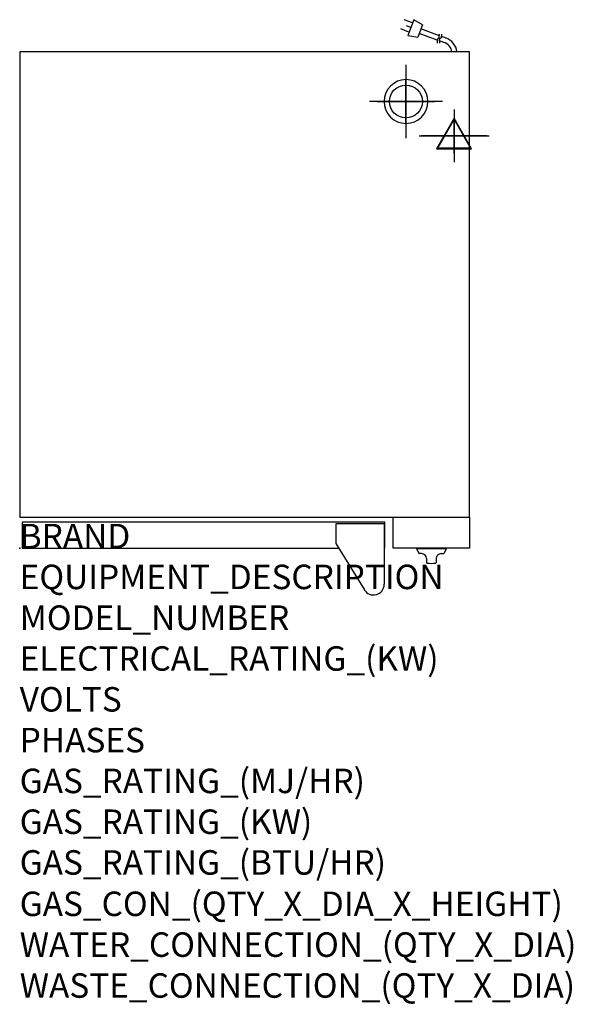
# Model space of a CAD drawing. Extents: x 0 to 904, y -745 to 864.
import ezdxf

# ---------------------------------------------------------------- set-up
doc = ezdxf.new("R2010")
doc.units = 0
doc.header["$LTSCALE"] = 2.5
doc.layers.get('0').update_dxf_attribs({"linetype": 'CONTINUOUS'})
for name, color, linetype in [('Moffat_2D_Electrical', 6, 'CONTINUOUS'), ('Moffat_2D_Hyd', 3, 'CONTINUOUS'), ('Moffat_3D_Electrical', 6, 'CONTINUOUS'), ('Moffat_3D_Hyd', 3, 'CONTINUOUS'), ('Moffat_Detail', 5, 'CONTINUOUS'), ('Moffat_Profile', 1, 'CONTINUOUS')]:
    doc.layers.add(name, color=color, linetype=linetype)
doc.layers.add('Moffat_Notes', color=2, linetype='CONTINUOUS', plot=False)
doc.styles.get("Standard").update_dxf_attribs({"font": 'txt.shx'})

# ---------------------------------------------------------------- blocks, each defined once
blk = doc.blocks.new('3D Elec Con')
at = {"layer": 'Moffat_3D_Electrical'}
for p, q in [((0, 42.9), (0, -42.9)), ((0, 28.6), (-28.6, -21.4)), ((28.6, -21.4), (0, 28.6)), ((-28.6, -21.4), (28.6, -21.4))]:
    blk.add_line(p, q, dxfattribs=at)
at = {"layer": 'Moffat_3D_Electrical', "extrusion": (1, 6.12303e-17, 6.12303e-17)}
for p, q in [((0, 28.6), (0, -21.4, 28.6)), ((0, -21.4, -28.6), (0, 28.6)), ((0, -21.4, 28.6), (0, -21.4, -28.6))]:
    blk.add_line(p, q, dxfattribs=at)
at = {"layer": 'Moffat_3D_Electrical', "extrusion": (0, 1, 2.22045e-16)}
for p, q in [((-57.1, 0), (57.1, 0)), ((0, 0, -28.6), (-28.6, 0, 21.4)), ((0, 0, -42.9), (0, 0, 42.9)), ((28.6, 0, 21.4), (0, 0, -28.6)), ((-28.6, 0, 21.4), (28.6, 0, 21.4))]:
    blk.add_line(p, q, dxfattribs=at)
blk = doc.blocks.new('3D Electrical')
blk.add_blockref('3D Elec Con', (0, 0))
blk = doc.blocks.new('3D_WATER_CONNECTION')
at = {"layer": 'Moffat_3D_Hyd', "extrusion": (-1, 6.12303e-17, 0)}
blk.add_line((0, 35.28), (0, -35.28), dxfattribs=at)
at = {"layer": 'Moffat_3D_Hyd', "extrusion": (0, 1, 0)}
for p, q in [((35.28, 0), (-35.28, 0)), ((0, 0, -35.28), (0, 0, 35.28))]:
    blk.add_line(p, q, dxfattribs=at)
at = {"layer": 'Moffat_3D_Hyd'}
blk.add_circle((0, 0), 21.17, dxfattribs=at)
at = {"layer": 'Moffat_3D_Hyd', "extrusion": (1, 0, 0)}
blk.add_circle((0, 0), 21.17, dxfattribs=at)
at = {"layer": 'Moffat_3D_Hyd', "extrusion": (0, 1, 0)}
blk.add_circle((0, 0), 21.17, dxfattribs=at)
blk = doc.blocks.new('SS WATER CONNECTION')
at = {"layer": 'Moffat_2D_Hyd'}
for p, q in [((0, 47.2), (0, -47.2)), ((-63, 0), (63, 0))]:
    blk.add_line(p, q, dxfattribs=at)
blk.add_circle((0, 0), 35.8, dxfattribs=at)
blk = doc.blocks.new('ELECTRICAL CONNECTION')
at = {"layer": 'Moffat_2D_Electrical'}
for p, q in [((0, 40), (0, -40)), ((0, 26.7), (-26.7, -20)), ((26.7, -20), (0, 26.7)), ((-53.3, 0), (53.3, 0)), ((-26.7, -20), (26.7, -20))]:
    blk.add_line(p, q, dxfattribs=at)
blk = doc.blocks.new('Cordset')
at = {"layer": 'Moffat_2D_Electrical'}
for p, q in [((-2.675, 1.87), (-3.21, 2.067)), ((-2.598, 2.074), (-2.978, 1.067)), ((-2.034, 1.742), (-2.598, 2.074)), ((-2.901, 1.271), (-3.433, 1.477)), ((-2.788, 1.57), (-3.066, 1.675)), ((-2.034, 1.742), (-2.335, 0.945)), ((-0.947, 1.044), (-2.128, 1.491)), ((-2.978, 1.067), (-2.335, 0.945)), ((-1.096, 0.762), (-2.24, 1.194)), ((-0.951, 0.918), (-1.097, 0.792)), ((-1.097, 0.792), (-1.086, 0.566)), ((-0.951, 0.918), (-0.942, 1.152)), ((-0.803, 0.918), (-0.948, 0.792)), ((-0.948, 0.792), (-0.937, 0.566)), ((-0.667, 0.614), (-0.944, 0.705)), ((-0.803, 0.918), (-0.793, 1.152)), ((-0.546, 0.9), (-0.8, 0.989))]:
    blk.add_line(p, q, dxfattribs=at)
for radius, start, end in [(1.04, 5.03138, 72.48507), (0.73, 7.16331, 74.82845)]:
    blk.add_arc((-0.859, -0.091), radius, start, end, dxfattribs=at)

msp = doc.modelspace()

# ---------------------------------------------------------------- linework, layer by layer
msp.add_point((0, 0))
at = {"layer": 'Moffat_Profile'}
for p, q in [((595.5, 40), (516.5, 40)), ((516.5, 40), (516.5, 8.1)), ((595.5, 40), (595.5, -58.7)), ((516.5, 8.1), (563.2, -68)), ((648.5, 0), (648.5, -1)), ((696.5, 0), (648.5, 0)), ((696.5, 0), (696.5, -1)), ((696.5, -1), (648.5, -1)), ((648.5, -1), (651.8, -8.1)), ((656.5, -8.7), (652.7, -8.7)), ((688.5, -8.7), (692.3, -8.7)), ((696.5, -1), (693.2, -8.1)), ((664.5, -16.7), (664.5, -23)), ((680.5, -16.7), (680.5, -23))]:
    msp.add_line(p, q, dxfattribs=at)
for points in [[(0, 51), (735, 51), (735, 811), (0, 811)], [(610, 51), (735, 51), (735, 0.5), (610, 0.5)]]:
    msp.add_lwpolyline(points, close=True, dxfattribs=at)
msp.add_lwpolyline([(595.5, 0), (596.5, 0), (596.5, 43), (4, 43), (4, 0), (521.5, 0)], dxfattribs=at)
for centre, radius, start, end in [((652.7, -7.7), 1, 205, 270), ((656.5, -16.7), 8, 0, 90), ((688.5, -16.7), 8, 90, 180), ((692.3, -7.7), 1, 270, 335), ((665.5, -23), 1, 180, 258.7857), ((672.5, 12.3), 37, 258.7857, 281.2143), ((679.5, -23), 1, 281.2143, 0), ((578, -58.7), 17.5, 210.7414, 0)]:
    msp.add_arc(centre, radius, start, end, dxfattribs=at)

# ---------------------------------------------------------------- block references
msp.add_blockref('ELECTRICAL CONNECTION', (709.6, 674.5))
at = {"layer": 'Moffat_2D_Hyd', "xscale": 0.75, "yscale": 0.75, "zscale": 0.75}
msp.add_blockref('SS WATER CONNECTION', (631, 730), dxfattribs=at)
at = {"layer": 'Moffat_3D_Electrical', "extrusion": (0, -1, 0)}
msp.add_blockref('3D Electrical', (709.6, 265.9, -674), dxfattribs=at)
at = {"layer": 'Moffat_3D_Hyd', "extrusion": (-2.52637e-16, 1.29363e-15, -1), "xscale": 1.691183791593176, "yscale": 1.691183791593176, "zscale": 1.691183791593176, "rotation": 90}
msp.add_blockref('3D_WATER_CONNECTION', (-631, 730, -1034.5), dxfattribs=at)
at = {"layer": 'Moffat_Detail', "xscale": 25.39999999999418, "yscale": 25.40000000000146, "zscale": 25.4}
msp.add_blockref('Cordset', (709.6, 811), dxfattribs=at)

# ---------------------------------------------------------------- texts
at = {"layer": 'Moffat_Notes', "flags": 3}
for tag, p, s in [('BRAND', (0, 0), 'TURBOFAN'), ('EQUIPMENT_DESCRIPTION', (0, -66.7), '12 TRAY PROVER'), ('MODEL_NUMBER', (0, -133.3), 'P12M'), ('ELECTRICAL_RATING_(KW)', (0, -200), '1.9'), ('VOLTS', (0, -266.7), '220-240'), ('PHASES', (0, -333.3), '1'), ('GAS_RATING_(MJ/HR)', (0, -400), 'N/A'), ('GAS_RATING_(KW)', (0, -466.7), 'N/A'), ('GAS_RATING_(BTU/HR)', (0, -533.2), 'N/A'), ('GAS_CON_(QTY_X_DIA_X_HEIGHT)', (0, -600.8), 'N/A'), ('WATER_CONNECTION_(QTY_X_DIA)', (0, -667.5), '1 X R 3/4 MALE'), ('WASTE_CONNECTION_(QTY_X_DIA)', (0, -734.3), 'N/A')]:
    msp.add_attdef(tag, p, s, height=40, dxfattribs=at)

doc.saveas('drawing.dxf')
